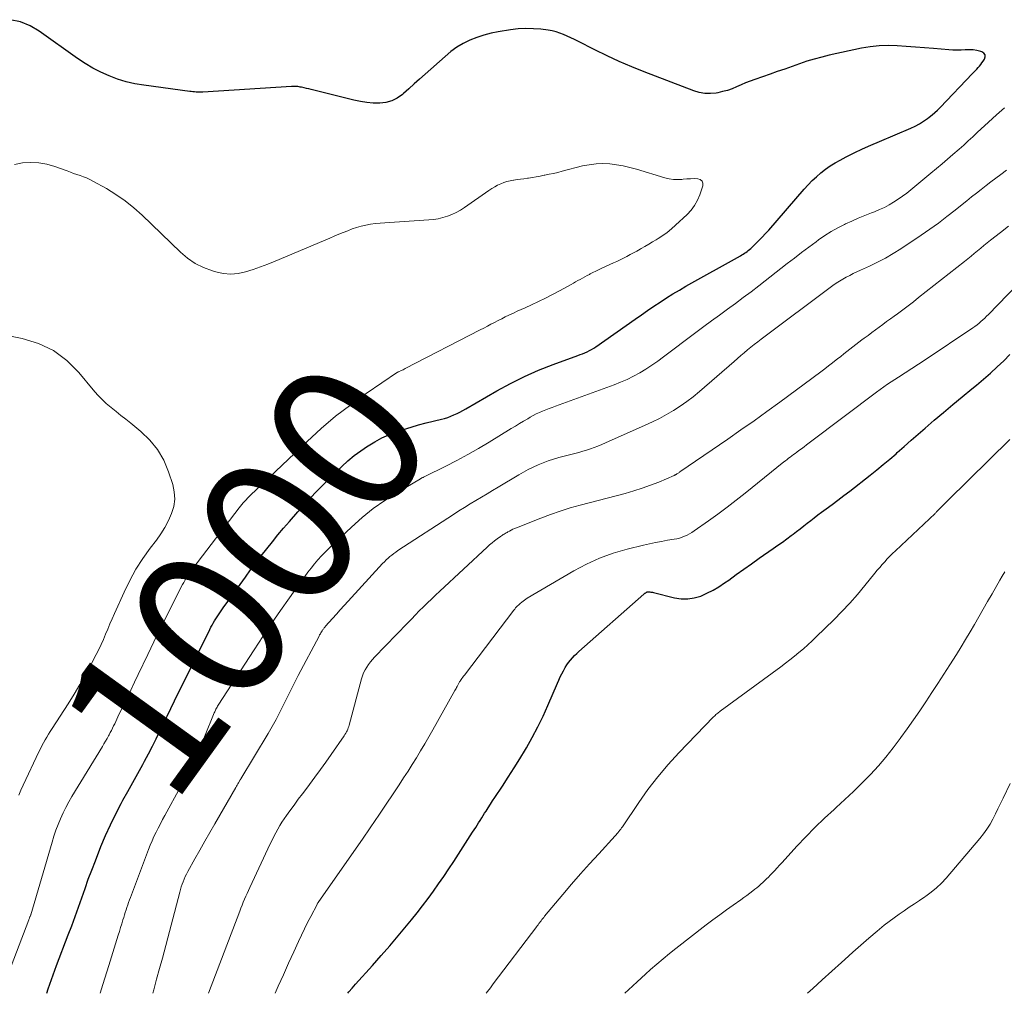
# Model space of a CAD drawing. Units: feet. Extents: x 1915000 to 1920042, y 569997 to 570873.
# Drawn here: x 1919664 to 1919794, y 570000 to 570128 of the extents above; entities that cross this region are included whole.
import ezdxf
from ezdxf.enums import TextEntityAlignment as Align

# ---------------------------------------------------------------- set-up
doc = ezdxf.new("R2010")
doc.units = ezdxf.units.FT
doc.header["$LTSCALE"] = 100
doc.header["$MEASUREMENT"] = 0
for name, color, linetype, lineweight in [('CONTOUR INDEX', 32, 'Continuous', 25), ('CONTOUR INDEX LABEL', 7, 'Continuous', 15), ('CONTOUR INTERMEDIATE', 40, 'Continuous', 15)]:
    doc.layers.add(name, color=color, linetype=linetype, lineweight=lineweight)
doc.styles.add('slant', font='romans.shx', dxfattribs={"oblique": 14.999978})

msp = doc.modelspace()

# ---------------------------------------------------------------- linework, layer by layer
at = {"layer": 'CONTOUR INDEX', "flags": 128}
for points, elevation in [([(1919667.74, 570000), (1919667.92, 570000.6), (1919668.12, 570001.22), (1919668.33, 570001.83), (1919668.55, 570002.44), (1919668.78, 570003.05), (1919669.01, 570003.65), (1919670.56, 570007.69), (1919671.02, 570008.9), (1919671.47, 570010.12), (1919671.91, 570011.34), (1919672.33, 570012.57), (1919672.76, 570013.8), (1919673.19, 570015.02), (1919673.65, 570016.23), (1919674.12, 570017.45), (1919674.85, 570019.32), (1919675.46, 570020.78), (1919676.1, 570022.21), (1919676.8, 570023.63), (1919677.54, 570025.02), (1919677.75, 570025.42), (1919678.41, 570026.6), (1919679.06, 570027.78), (1919679.72, 570028.97), (1919680.37, 570030.15), (1919680.61, 570030.57), (1919681.13, 570031.55), (1919681.65, 570032.53), (1919682.14, 570033.52), (1919682.63, 570034.52), (1919683.1, 570035.52), (1919683.58, 570036.52), (1919684.07, 570037.51), (1919684.55, 570038.51), (1919689.2, 570047.93), (1919689.34, 570048.21), (1919689.49, 570048.49), (1919689.65, 570048.77), (1919689.81, 570049.05), (1919689.97, 570049.32), (1919690.14, 570049.59), (1919690.31, 570049.85), (1919690.49, 570050.11), (1919690.67, 570050.37), (1919690.86, 570050.63), (1919691.04, 570050.89), (1919691.22, 570051.14), (1919693.87, 570054.82), (1919694.56, 570055.76), (1919695.26, 570056.7), (1919695.97, 570057.63), (1919696.69, 570058.55), (1919697.42, 570059.47), (1919698.16, 570060.37), (1919698.91, 570061.26), (1919699.67, 570062.15), (1919700.77, 570063.41), (1919701.94, 570064.71), (1919703.14, 570065.99), (1919704.36, 570067.24), (1919705.6, 570068.47), (1919706.57, 570069.39), (1919707.37, 570070.12), (1919708.19, 570070.81), (1919709.06, 570071.46), (1919709.95, 570072.07), (1919710.03, 570072.12), (1919710.91, 570072.65), (1919711.82, 570073.14), (1919712.76, 570073.56), (1919713.72, 570073.94), (1919714.7, 570074.27), (1919715.68, 570074.58), (1919716.68, 570074.86), (1919717.68, 570075.12), (1919719.68, 570075.6), (1919720.1, 570075.71), (1919720.52, 570075.84), (1919720.93, 570076), (1919721.33, 570076.17), (1919721.73, 570076.36), (1919722.12, 570076.55), (1919722.5, 570076.76), (1919722.89, 570076.97), (1919726.97, 570079.33), (1919728.77, 570080.32), (1919730.61, 570081.23), (1919732.48, 570082.06), (1919734.39, 570082.81), (1919737.63, 570084.01), (1919737.94, 570084.12), (1919738.25, 570084.24), (1919738.56, 570084.37), (1919738.86, 570084.5), (1919739.16, 570084.64), (1919739.45, 570084.79), (1919739.73, 570084.96), (1919740.01, 570085.14), (1919745.18, 570088.79), (1919746, 570089.36), (1919746.82, 570089.93), (1919747.64, 570090.49), (1919748.47, 570091.04), (1919749.3, 570091.58), (1919750.15, 570092.11), (1919751, 570092.62), (1919751.86, 570093.12), (1919759.03, 570097.14), (1919759.21, 570097.24), (1919759.39, 570097.35), (1919759.57, 570097.47), (1919759.74, 570097.58), (1919759.91, 570097.71), (1919760.08, 570097.84), (1919760.24, 570097.97), (1919760.4, 570098.11), (1919761.01, 570098.69), (1919761.47, 570099.14), (1919761.92, 570099.59), (1919762.35, 570100.05), (1919762.77, 570100.52), (1919767.44, 570105.92), (1919767.96, 570106.49), (1919768.49, 570107.03), (1919769.05, 570107.55), (1919769.63, 570108.05), (1919770.24, 570108.52), (1919770.86, 570108.96), (1919771.51, 570109.36), (1919772.17, 570109.74), (1919772.96, 570110.15), (1919774.03, 570110.69), (1919775.12, 570111.22), (1919776.22, 570111.72), (1919777.33, 570112.2), (1919781.48, 570113.95), (1919782.05, 570114.22), (1919782.6, 570114.51), (1919783.14, 570114.85), (1919783.65, 570115.21), (1919783.89, 570115.4), (1919784.27, 570115.69), (1919784.63, 570116), (1919784.98, 570116.33), (1919785.32, 570116.67), (1919789.6, 570121.14), (1919789.79, 570121.33), (1919789.97, 570121.52), (1919790.15, 570121.72), (1919790.33, 570121.92), (1919790.5, 570122.12), (1919790.67, 570122.32), (1919790.83, 570122.53), (1919790.98, 570122.75), (1919791.17, 570123.04), (1919791.26, 570123.35), (1919791.24, 570123.62), (1919791.08, 570123.83), (1919790.82, 570124.01), (1919790.67, 570124.06), (1919790.17, 570124.17), (1919789.67, 570124.25), (1919789.16, 570124.27), (1919788.64, 570124.26), (1919788.61, 570124.26), (1919788.08, 570124.23), (1919787.54, 570124.22), (1919787.01, 570124.23), (1919786.48, 570124.26), (1919784.46, 570124.42), (1919783.27, 570124.51), (1919782.07, 570124.6), (1919780.88, 570124.69), (1919779.69, 570124.78), (1919778.5, 570124.82), (1919777.31, 570124.79), (1919776.14, 570124.66), (1919774.96, 570124.46), (1919770.74, 570123.55), (1919769.74, 570123.31), (1919768.75, 570123.05), (1919767.77, 570122.75), (1919766.8, 570122.42), (1919765.84, 570122.07), (1919764.87, 570121.73), (1919763.9, 570121.39), (1919762.94, 570121.05), (1919760.95, 570120.36), (1919760.34, 570120.13), (1919759.73, 570119.9), (1919759.13, 570119.64), (1919758.54, 570119.38), (1919757.94, 570119.13), (1919757.33, 570118.92), (1919756.7, 570118.75), (1919756.07, 570118.61), (1919755.85, 570118.57), (1919755.1, 570118.5), (1919754.36, 570118.52), (1919753.63, 570118.65), (1919752.91, 570118.86), (1919746.38, 570121.37), (1919744.73, 570122.03), (1919743.1, 570122.73), (1919741.48, 570123.47), (1919739.89, 570124.25), (1919737.65, 570125.38), (1919737.18, 570125.61), (1919736.71, 570125.84), (1919736.23, 570126.06), (1919735.75, 570126.27), (1919735.26, 570126.46), (1919734.77, 570126.62), (1919734.26, 570126.74), (1919733.74, 570126.83), (1919732.78, 570126.96), (1919731.78, 570127.04), (1919730.78, 570127.07), (1919729.78, 570127.01), (1919728.79, 570126.9), (1919727.17, 570126.64), (1919726.21, 570126.44), (1919725.26, 570126.2), (1919724.33, 570125.88), (1919723.42, 570125.52), (1919722.54, 570125.08), (1919721.7, 570124.59), (1919720.91, 570124.02), (1919720.15, 570123.4), (1919717.52, 570121.04), (1919716.81, 570120.4), (1919716.11, 570119.77), (1919715.4, 570119.14), (1919714.69, 570118.51), (1919714.55, 570118.38), (1919713.87, 570117.91), (1919713.16, 570117.54), (1919712.38, 570117.33), (1919711.55, 570117.23), (1919710.7, 570117.25), (1919709.85, 570117.32), (1919709.01, 570117.45), (1919708.17, 570117.63), (1919702.87, 570118.95), (1919702.55, 570119.03), (1919702.23, 570119.11), (1919701.91, 570119.18), (1919701.59, 570119.25), (1919701.25, 570119.33), (1919701.1, 570119.36), (1919700.94, 570119.39), (1919700.78, 570119.41), (1919700.62, 570119.42), (1919700.61, 570119.42), (1919700.44, 570119.44), (1919700.28, 570119.44), (1919700.11, 570119.44), (1919699.94, 570119.43), (1919688.26, 570118.7), (1919688.04, 570118.69), (1919687.83, 570118.68), (1919687.61, 570118.69), (1919687.4, 570118.7), (1919687.18, 570118.72), (1919686.97, 570118.74), (1919686.75, 570118.76), (1919686.54, 570118.79), (1919680.49, 570119.59), (1919679.32, 570119.79), (1919678.17, 570120.06), (1919677.04, 570120.41), (1919675.93, 570120.82), (1919674.85, 570121.31), (1919673.79, 570121.85), (1919672.78, 570122.46), (1919671.78, 570123.11), (1919666.73, 570126.71), (1919665.52, 570127.41), (1919664.26, 570127.94), (1919662.92, 570128.23)], 1000), ([(1919707.36, 570000), (1919707.5, 570000.18), (1919707.92, 570000.7), (1919708.37, 570001.21), (1919710.61, 570003.68), (1919711.75, 570004.96), (1919712.88, 570006.24), (1919713.98, 570007.55), (1919715.07, 570008.87), (1919715.73, 570009.68), (1919716.47, 570010.61), (1919717.2, 570011.54), (1919717.92, 570012.49), (1919718.62, 570013.45), (1919719.31, 570014.42), (1919719.99, 570015.39), (1919720.65, 570016.38), (1919721.3, 570017.37), (1919723.79, 570021.23), (1919723.99, 570021.54), (1919724.19, 570021.85), (1919724.39, 570022.16), (1919724.58, 570022.47), (1919724.78, 570022.78), (1919724.98, 570023.1), (1919725.17, 570023.41), (1919725.37, 570023.72), (1919725.55, 570024), (1919725.84, 570024.45), (1919726.13, 570024.9), (1919726.42, 570025.35), (1919726.72, 570025.8), (1919727.7, 570027.28), (1919728.48, 570028.48), (1919729.25, 570029.68), (1919729.99, 570030.89), (1919730.73, 570032.11), (1919730.87, 570032.35), (1919731.64, 570033.7), (1919732.38, 570035.08), (1919733.06, 570036.48), (1919733.7, 570037.9), (1919734.96, 570040.84), (1919735.14, 570041.25), (1919735.33, 570041.66), (1919735.53, 570042.07), (1919735.73, 570042.47), (1919735.78, 570042.56), (1919735.97, 570042.91), (1919736.18, 570043.25), (1919736.42, 570043.57), (1919736.67, 570043.88), (1919736.93, 570044.18), (1919737.2, 570044.47), (1919737.49, 570044.75), (1919737.78, 570045.02), (1919746.32, 570052.58), (1919746.38, 570052.63), (1919746.44, 570052.68), (1919746.51, 570052.72), (1919746.57, 570052.76), (1919746.66, 570052.82), (1919746.68, 570052.83), (1919746.7, 570052.84), (1919746.73, 570052.85), (1919746.75, 570052.86), (1919746.84, 570052.88), (1919746.86, 570052.88), (1919746.88, 570052.88), (1919746.91, 570052.88), (1919746.93, 570052.88), (1919747.12, 570052.87), (1919747.24, 570052.85), (1919747.36, 570052.84), (1919747.47, 570052.82), (1919747.59, 570052.79), (1919750.38, 570052.1), (1919751.25, 570051.97), (1919752.11, 570051.94), (1919752.96, 570052.08), (1919753.81, 570052.32), (1919754.63, 570052.69), (1919755.44, 570053.09), (1919756.21, 570053.54), (1919756.96, 570054.04), (1919757.5, 570054.43), (1919758.5, 570055.15), (1919759.51, 570055.86), (1919760.52, 570056.58), (1919761.53, 570057.29), (1919763.37, 570058.57), (1919763.97, 570059), (1919764.57, 570059.43), (1919765.16, 570059.86), (1919765.74, 570060.3), (1919765.97, 570060.47), (1919766.44, 570060.82), (1919766.91, 570061.18), (1919767.38, 570061.55), (1919767.84, 570061.91), (1919768.31, 570062.28), (1919768.77, 570062.64), (1919769.24, 570063), (1919769.72, 570063.35), (1919770.33, 570063.8), (1919771.11, 570064.38), (1919771.88, 570064.97), (1919772.66, 570065.56), (1919773.43, 570066.15), (1919776.13, 570068.24), (1919777, 570068.93), (1919777.85, 570069.63), (1919778.69, 570070.34), (1919779.53, 570071.07), (1919779.69, 570071.22), (1919780.6, 570072.03), (1919781.52, 570072.84), (1919782.44, 570073.64), (1919783.36, 570074.44), (1919784.56, 570075.47), (1919785.78, 570076.51), (1919787.01, 570077.55), (1919788.25, 570078.57), (1919789.5, 570079.59), (1919790.13, 570080.1), (1919791.05, 570080.88), (1919791.96, 570081.67), (1919792.84, 570082.49), (1919793.71, 570083.32), (1919794.52, 570084.13)], 1020)]:
    msp.add_lwpolyline(points, dxfattribs=dict(at, elevation=elevation))
at = {"layer": 'CONTOUR INTERMEDIATE', "flags": 128}
for points, elevation in [([(1919674.74, 570000), (1919675.1, 570001.18), (1919675.88, 570003.67), (1919677.12, 570007.66), (1919677.28, 570008.16), (1919677.43, 570008.66), (1919677.59, 570009.16), (1919677.74, 570009.66), (1919677.85, 570009.99), (1919677.95, 570010.33), (1919678.05, 570010.66), (1919678.16, 570010.99), (1919678.27, 570011.32), (1919678.38, 570011.65), (1919678.49, 570011.98), (1919678.61, 570012.31), (1919678.73, 570012.64), (1919681.11, 570018.95), (1919681.34, 570019.53), (1919681.58, 570020.1), (1919681.84, 570020.66), (1919682.11, 570021.22), (1919682.4, 570021.77), (1919682.68, 570022.32), (1919682.98, 570022.87), (1919683.27, 570023.42), (1919685.35, 570027.2), (1919686.2, 570028.81), (1919687.02, 570030.45), (1919687.78, 570032.11), (1919688.5, 570033.79), (1919689.78, 570036.93), (1919689.83, 570037.05), (1919689.89, 570037.18), (1919689.94, 570037.31), (1919690, 570037.43), (1919690.07, 570037.57), (1919690.14, 570037.7), (1919690.21, 570037.83), (1919690.29, 570037.95), (1919695.02, 570045.25), (1919696.16, 570046.98), (1919697.31, 570048.7), (1919698.49, 570050.4), (1919699.68, 570052.1), (1919701.27, 570054.32), (1919701.68, 570054.89), (1919702.11, 570055.45), (1919702.54, 570056.01), (1919702.98, 570056.56), (1919703.43, 570057.09), (1919703.9, 570057.61), (1919704.39, 570058.12), (1919704.89, 570058.61), (1919707.84, 570061.4), (1919709.25, 570062.65), (1919710.7, 570063.83), (1919712.23, 570064.91), (1919713.81, 570065.92), (1919716.91, 570067.77), (1919716.98, 570067.81), (1919717.05, 570067.85), (1919717.12, 570067.89), (1919717.19, 570067.92), (1919717.27, 570067.95), (1919717.34, 570067.98), (1919717.41, 570068.02), (1919717.48, 570068.05), (1919720.27, 570069.43), (1919721.72, 570070.18), (1919723.16, 570070.95), (1919724.58, 570071.76), (1919725.98, 570072.6), (1919728.87, 570074.37), (1919729.41, 570074.7), (1919729.96, 570075.03), (1919730.5, 570075.36), (1919731.05, 570075.68), (1919731.36, 570075.87), (1919731.76, 570076.09), (1919732.16, 570076.3), (1919732.58, 570076.49), (1919733, 570076.67), (1919733.42, 570076.84), (1919733.85, 570077), (1919734.28, 570077.17), (1919734.71, 570077.33), (1919742.4, 570080.13), (1919743.27, 570080.47), (1919744.13, 570080.85), (1919744.97, 570081.27), (1919745.79, 570081.72), (1919746.59, 570082.21), (1919747.38, 570082.72), (1919748.15, 570083.25), (1919748.91, 570083.81), (1919753.18, 570087.03), (1919754.21, 570087.8), (1919755.25, 570088.57), (1919756.29, 570089.33), (1919757.34, 570090.09), (1919758.39, 570090.85), (1919759.42, 570091.62), (1919760.45, 570092.4), (1919761.48, 570093.19), (1919765.2, 570096.1), (1919766.14, 570096.83), (1919767.09, 570097.56), (1919768.05, 570098.28), (1919769.01, 570098.99), (1919769.33, 570099.23), (1919770.15, 570099.79), (1919770.99, 570100.33), (1919771.86, 570100.81), (1919772.74, 570101.26), (1919772.87, 570101.32), (1919773.71, 570101.71), (1919774.56, 570102.09), (1919775.42, 570102.44), (1919776.28, 570102.78), (1919776.71, 570102.94), (1919777.36, 570103.21), (1919777.99, 570103.5), (1919778.61, 570103.83), (1919779.21, 570104.19), (1919779.8, 570104.57), (1919780.37, 570104.97), (1919780.93, 570105.4), (1919781.48, 570105.83), (1919784.13, 570108.02), (1919784.86, 570108.63), (1919785.58, 570109.24), (1919786.3, 570109.86), (1919787.02, 570110.47), (1919787.84, 570111.19), (1919788.14, 570111.45), (1919788.44, 570111.72), (1919788.74, 570111.99), (1919789.04, 570112.26), (1919789.33, 570112.53), (1919789.62, 570112.8), (1919789.92, 570113.08), (1919790.21, 570113.35), (1919791.7, 570114.73), (1919792.74, 570115.68), (1919793.79, 570116.64)], 1004), ([(1919662.1, 570001.15), (1919665.35, 570009.66), (1919665.38, 570009.73), (1919665.41, 570009.8), (1919665.43, 570009.88), (1919665.46, 570009.95), (1919665.51, 570010.06), (1919665.51, 570010.08), (1919665.52, 570010.1), (1919665.53, 570010.12), (1919665.54, 570010.15), (1919665.58, 570010.24), (1919665.58, 570010.26), (1919665.59, 570010.29), (1919665.6, 570010.31), (1919665.61, 570010.33), (1919668.42, 570019.91), (1919668.67, 570020.7), (1919668.93, 570021.48), (1919669.22, 570022.24), (1919669.53, 570023), (1919669.87, 570023.75), (1919670.23, 570024.49), (1919670.62, 570025.21), (1919671.03, 570025.92), (1919675.05, 570032.52), (1919675.25, 570032.87), (1919675.46, 570033.21), (1919675.66, 570033.56), (1919675.86, 570033.91), (1919675.93, 570034.04), (1919676.09, 570034.33), (1919676.24, 570034.62), (1919676.39, 570034.92), (1919676.53, 570035.21), (1919676.68, 570035.51), (1919676.82, 570035.81), (1919676.96, 570036.11), (1919677.1, 570036.41), (1919677.8, 570037.88), (1919678.29, 570038.91), (1919678.78, 570039.94), (1919679.28, 570040.98), (1919679.77, 570042.01), (1919681.04, 570044.64), (1919681.83, 570046.27), (1919682.63, 570047.91), (1919683.43, 570049.53), (1919684.25, 570051.15), (1919685.6, 570053.83), (1919685.75, 570054.11), (1919685.9, 570054.38), (1919686.06, 570054.66), (1919686.23, 570054.92), (1919686.4, 570055.19), (1919686.58, 570055.44), (1919686.76, 570055.7), (1919686.95, 570055.95), (1919693.07, 570063.92), (1919693.25, 570064.14), (1919693.42, 570064.36), (1919693.6, 570064.58), (1919693.78, 570064.8), (1919693.97, 570065.01), (1919694.16, 570065.21), (1919694.35, 570065.42), (1919694.56, 570065.61), (1919702, 570072.69), (1919703.85, 570074.38), (1919705.75, 570075.99), (1919707.74, 570077.52), (1919709.77, 570078.98), (1919713.89, 570081.79), (1919713.98, 570081.83), (1919714.08, 570081.87), (1919714.37, 570082.01), (1919714.5, 570082.07), (1919714.63, 570082.13), (1919714.76, 570082.2), (1919714.89, 570082.27), (1919724.79, 570087.38), (1919725.26, 570087.62), (1919725.73, 570087.87), (1919726.2, 570088.11), (1919726.67, 570088.36), (1919727.14, 570088.61), (1919727.61, 570088.85), (1919728.09, 570089.08), (1919728.57, 570089.32), (1919728.64, 570089.35), (1919729.15, 570089.59), (1919729.66, 570089.83), (1919730.18, 570090.07), (1919730.7, 570090.3), (1919731.54, 570090.67), (1919732.47, 570091.1), (1919733.4, 570091.55), (1919734.31, 570092.02), (1919735.22, 570092.51), (1919736.75, 570093.35), (1919737.05, 570093.52), (1919737.35, 570093.69), (1919737.65, 570093.86), (1919737.95, 570094.03), (1919738.25, 570094.2), (1919738.55, 570094.37), (1919738.85, 570094.53), (1919739.16, 570094.69), (1919739.27, 570094.75), (1919739.63, 570094.93), (1919740, 570095.11), (1919740.36, 570095.28), (1919740.73, 570095.45), (1919742.32, 570096.19), (1919742.77, 570096.4), (1919743.22, 570096.61), (1919743.66, 570096.84), (1919744.1, 570097.06), (1919744.54, 570097.29), (1919744.98, 570097.52), (1919745.41, 570097.76), (1919745.84, 570098.01), (1919745.98, 570098.08), (1919746.47, 570098.37), (1919746.97, 570098.66), (1919747.46, 570098.95), (1919747.95, 570099.25), (1919748.21, 570099.41), (1919748.82, 570099.8), (1919749.41, 570100.22), (1919749.97, 570100.68), (1919750.51, 570101.16), (1919752.03, 570102.59), (1919752.55, 570103.16), (1919753.01, 570103.77), (1919753.37, 570104.44), (1919753.68, 570105.15), (1919754.09, 570106.33), (1919754.09, 570106.69), (1919754, 570106.98), (1919753.76, 570107.17), (1919753.43, 570107.29), (1919752.94, 570107.3), (1919752.46, 570107.29), (1919751.97, 570107.26), (1919751.49, 570107.21), (1919751.33, 570107.19), (1919750.77, 570107.16), (1919750.21, 570107.18), (1919749.66, 570107.26), (1919749.11, 570107.39), (1919745.37, 570108.54), (1919744.5, 570108.78), (1919743.62, 570108.98), (1919742.73, 570109.13), (1919741.83, 570109.24), (1919740.93, 570109.28), (1919740.03, 570109.25), (1919739.14, 570109.13), (1919738.26, 570108.96), (1919735.56, 570108.26), (1919735, 570108.12), (1919734.43, 570107.99), (1919733.87, 570107.87), (1919733.3, 570107.75), (1919733.19, 570107.73), (1919732.68, 570107.63), (1919732.17, 570107.53), (1919731.65, 570107.45), (1919731.13, 570107.37), (1919731, 570107.35), (1919730.55, 570107.29), (1919730.1, 570107.23), (1919729.65, 570107.16), (1919729.2, 570107.1), (1919729.17, 570107.1), (1919728.74, 570107.02), (1919728.31, 570106.91), (1919727.89, 570106.78), (1919727.48, 570106.62), (1919727.08, 570106.43), (1919726.69, 570106.22), (1919726.31, 570105.99), (1919725.94, 570105.75), (1919722.72, 570103.49), (1919722.18, 570103.15), (1919721.64, 570102.84), (1919721.06, 570102.58), (1919720.47, 570102.35), (1919719.87, 570102.16), (1919719.26, 570102.01), (1919718.63, 570101.91), (1919718, 570101.85), (1919712.23, 570101.49), (1919711.6, 570101.44), (1919710.98, 570101.37), (1919710.36, 570101.28), (1919709.74, 570101.17), (1919709.12, 570101.03), (1919708.52, 570100.86), (1919707.92, 570100.67), (1919707.34, 570100.44), (1919706.75, 570100.2), (1919706.17, 570099.96), (1919705.58, 570099.71), (1919705, 570099.47), (1919697.77, 570096.43), (1919696.81, 570096.05), (1919695.85, 570095.68), (1919694.88, 570095.34), (1919693.9, 570095.01), (1919692.92, 570094.8), (1919691.94, 570094.71), (1919690.95, 570094.79), (1919689.97, 570095), (1919689.53, 570095.13), (1919688.37, 570095.58), (1919687.27, 570096.13), (1919686.26, 570096.82), (1919685.31, 570097.62), (1919680.28, 570102.49), (1919679.18, 570103.47), (1919678.04, 570104.39), (1919676.82, 570105.22), (1919675.57, 570105.98), (1919673.78, 570106.98), (1919673.38, 570107.18), (1919672.97, 570107.38), (1919672.55, 570107.55), (1919672.12, 570107.7), (1919671.69, 570107.85), (1919671.26, 570107.99), (1919670.83, 570108.14), (1919670.4, 570108.3), (1919668.78, 570108.89), (1919667.73, 570109.18), (1919666.68, 570109.38), (1919665.6, 570109.43), (1919664.52, 570109.38), (1919663.47, 570109.16)], 996), ([(1919681.68, 570000), (1919681.81, 570000.45), (1919682.19, 570001.85), (1919682.57, 570003.25), (1919682.95, 570004.65), (1919685.22, 570013.3), (1919685.32, 570013.66), (1919685.43, 570014.01), (1919685.55, 570014.36), (1919685.68, 570014.7), (1919685.81, 570015.04), (1919685.96, 570015.38), (1919686.13, 570015.71), (1919686.3, 570016.03), (1919687.22, 570017.71), (1919687.87, 570018.87), (1919688.52, 570020.02), (1919689.17, 570021.18), (1919689.84, 570022.32), (1919692.62, 570027.1), (1919692.71, 570027.26), (1919692.8, 570027.42), (1919692.89, 570027.58), (1919692.98, 570027.74), (1919693.14, 570028.02), (1919693.15, 570028.04), (1919693.16, 570028.06), (1919693.17, 570028.08), (1919693.18, 570028.1), (1919693.23, 570028.17), (1919693.24, 570028.19), (1919693.25, 570028.2), (1919693.26, 570028.22), (1919693.27, 570028.24), (1919696.85, 570034.21), (1919697.39, 570035.14), (1919697.91, 570036.08), (1919698.41, 570037.03), (1919698.9, 570038), (1919699.38, 570038.96), (1919699.86, 570039.93), (1919700.35, 570040.89), (1919700.84, 570041.84), (1919703.58, 570047.05), (1919703.65, 570047.2), (1919703.74, 570047.34), (1919703.82, 570047.48), (1919703.91, 570047.62), (1919703.98, 570047.74), (1919704.03, 570047.82), (1919704.08, 570047.9), (1919704.14, 570047.98), (1919704.2, 570048.05), (1919704.26, 570048.13), (1919704.32, 570048.21), (1919704.38, 570048.28), (1919704.44, 570048.35), (1919705.33, 570049.36), (1919705.85, 570049.94), (1919706.36, 570050.52), (1919706.88, 570051.09), (1919707.4, 570051.66), (1919711.94, 570056.59), (1919712.17, 570056.84), (1919712.41, 570057.07), (1919712.65, 570057.29), (1919712.9, 570057.51), (1919713.16, 570057.72), (1919713.42, 570057.93), (1919713.69, 570058.12), (1919713.96, 570058.31), (1919721.26, 570063.07), (1919721.99, 570063.54), (1919722.72, 570064), (1919723.45, 570064.46), (1919724.19, 570064.9), (1919724.94, 570065.34), (1919725.68, 570065.78), (1919726.42, 570066.23), (1919727.16, 570066.67), (1919729.85, 570068.28), (1919730.47, 570068.64), (1919731.1, 570068.98), (1919731.75, 570069.3), (1919732.4, 570069.6), (1919733.07, 570069.88), (1919733.74, 570070.13), (1919734.43, 570070.35), (1919735.12, 570070.55), (1919737.25, 570071.1), (1919737.76, 570071.24), (1919738.28, 570071.39), (1919738.79, 570071.54), (1919739.29, 570071.71), (1919739.8, 570071.89), (1919740.29, 570072.07), (1919740.79, 570072.27), (1919741.28, 570072.48), (1919746.51, 570074.81), (1919747.46, 570075.25), (1919748.39, 570075.72), (1919749.31, 570076.22), (1919750.21, 570076.74), (1919750.24, 570076.76), (1919751.13, 570077.33), (1919752, 570077.93), (1919752.83, 570078.57), (1919753.65, 570079.25), (1919758.22, 570083.23), (1919758.65, 570083.6), (1919759.09, 570083.98), (1919759.53, 570084.36), (1919759.98, 570084.73), (1919760.42, 570085.1), (1919760.87, 570085.47), (1919761.33, 570085.82), (1919761.79, 570086.17), (1919771.22, 570093.21), (1919771.65, 570093.51), (1919772.08, 570093.8), (1919772.52, 570094.06), (1919772.97, 570094.31), (1919773.43, 570094.55), (1919773.9, 570094.78), (1919774.37, 570095), (1919774.84, 570095.22), (1919776.04, 570095.76), (1919777.1, 570096.28), (1919778.14, 570096.82), (1919779.15, 570097.42), (1919780.15, 570098.05), (1919782.84, 570099.85), (1919783.98, 570100.64), (1919785.11, 570101.45), (1919786.22, 570102.29), (1919787.31, 570103.15), (1919788.22, 570103.88), (1919788.85, 570104.39), (1919789.48, 570104.89), (1919790.11, 570105.38), (1919790.74, 570105.88), (1919791.38, 570106.37), (1919792.02, 570106.86), (1919792.66, 570107.34), (1919793.31, 570107.82), (1919794.09, 570108.41)], 1008), ([(1919689, 570000), (1919693.14, 570010.84), (1919693.29, 570011.23), (1919693.44, 570011.62), (1919693.6, 570012.01), (1919693.77, 570012.4), (1919693.94, 570012.78), (1919694.11, 570013.16), (1919694.28, 570013.55), (1919694.45, 570013.93), (1919697.14, 570019.69), (1919697.38, 570020.18), (1919697.62, 570020.66), (1919697.87, 570021.14), (1919698.13, 570021.61), (1919698.4, 570022.08), (1919698.68, 570022.53), (1919698.98, 570022.98), (1919699.29, 570023.43), (1919699.74, 570024.05), (1919700.28, 570024.8), (1919700.83, 570025.55), (1919701.38, 570026.29), (1919701.94, 570027.03), (1919702.29, 570027.5), (1919703.02, 570028.48), (1919703.74, 570029.46), (1919704.45, 570030.45), (1919705.16, 570031.45), (1919706.87, 570033.92), (1919706.98, 570034.08), (1919707.08, 570034.25), (1919707.18, 570034.42), (1919707.26, 570034.59), (1919707.34, 570034.77), (1919707.41, 570034.96), (1919707.48, 570035.14), (1919707.53, 570035.33), (1919709.15, 570041.43), (1919709.28, 570041.83), (1919709.44, 570042.22), (1919709.62, 570042.59), (1919709.84, 570042.96), (1919710.08, 570043.3), (1919710.33, 570043.64), (1919710.61, 570043.97), (1919710.89, 570044.28), (1919715.21, 570048.76), (1919715.73, 570049.29), (1919716.25, 570049.83), (1919716.77, 570050.36), (1919717.3, 570050.89), (1919717.83, 570051.41), (1919718.36, 570051.93), (1919718.9, 570052.45), (1919719.45, 570052.96), (1919725.71, 570058.77), (1919726.03, 570059.05), (1919726.35, 570059.33), (1919726.68, 570059.59), (1919727.01, 570059.84), (1919727.46, 570060.17), (1919727.58, 570060.25), (1919727.7, 570060.33), (1919727.82, 570060.41), (1919727.94, 570060.48), (1919728.07, 570060.55), (1919728.19, 570060.63), (1919728.32, 570060.7), (1919728.44, 570060.77), (1919728.63, 570060.88), (1919728.86, 570061), (1919729.09, 570061.11), (1919729.32, 570061.22), (1919729.55, 570061.32), (1919732.76, 570062.59), (1919734.03, 570063.07), (1919735.32, 570063.52), (1919736.62, 570063.92), (1919737.93, 570064.29), (1919743.89, 570065.84), (1919745, 570066.16), (1919746.11, 570066.51), (1919747.2, 570066.91), (1919748.28, 570067.34), (1919750.33, 570068.21), (1919750.37, 570068.23), (1919750.42, 570068.25), (1919750.46, 570068.27), (1919750.51, 570068.3), (1919750.55, 570068.32), (1919750.59, 570068.35), (1919750.64, 570068.38), (1919750.68, 570068.4), (1919750.76, 570068.45), (1919750.84, 570068.5), (1919750.92, 570068.55), (1919751, 570068.6), (1919751.08, 570068.66), (1919757.39, 570073), (1919759.11, 570074.2), (1919760.83, 570075.41), (1919762.53, 570076.64), (1919764.22, 570077.87), (1919769.63, 570081.86), (1919770.14, 570082.24), (1919770.64, 570082.63), (1919771.15, 570083.02), (1919771.64, 570083.41), (1919771.84, 570083.57), (1919772.24, 570083.89), (1919772.64, 570084.2), (1919773.03, 570084.51), (1919773.43, 570084.83), (1919773.83, 570085.13), (1919774.23, 570085.44), (1919774.64, 570085.75), (1919775.04, 570086.05), (1919775.35, 570086.28), (1919775.84, 570086.64), (1919776.33, 570087.01), (1919776.82, 570087.37), (1919777.31, 570087.74), (1919777.8, 570088.1), (1919778.29, 570088.47), (1919778.79, 570088.83), (1919779.28, 570089.19), (1919779.71, 570089.5), (1919780.41, 570090.02), (1919781.12, 570090.55), (1919781.81, 570091.08), (1919782.5, 570091.62), (1919788.55, 570096.38), (1919788.98, 570096.73), (1919789.41, 570097.07), (1919789.83, 570097.42), (1919790.26, 570097.78), (1919790.68, 570098.13), (1919791.1, 570098.48), (1919791.53, 570098.83), (1919791.96, 570099.17), (1919793.26, 570100.19), (1919794.34, 570101.03)], 1012), ([(1919697.79, 570000), (1919698.2, 570000.92), (1919698.88, 570002.44), (1919699.56, 570003.96), (1919700.24, 570005.48), (1919700.86, 570006.84), (1919701.24, 570007.67), (1919701.64, 570008.5), (1919702.05, 570009.32), (1919702.47, 570010.13), (1919703.3, 570011.7), (1919703.32, 570011.73), (1919703.33, 570011.75), (1919703.34, 570011.77), (1919703.35, 570011.79), (1919703.41, 570011.87), (1919703.42, 570011.89), (1919703.43, 570011.92), (1919703.45, 570011.94), (1919703.46, 570011.96), (1919709.36, 570020.43), (1919709.64, 570020.84), (1919709.93, 570021.25), (1919710.21, 570021.66), (1919710.49, 570022.07), (1919710.78, 570022.48), (1919711.06, 570022.9), (1919711.34, 570023.31), (1919711.61, 570023.72), (1919714.12, 570027.47), (1919714.7, 570028.36), (1919715.28, 570029.24), (1919715.84, 570030.13), (1919716.39, 570031.03), (1919716.94, 570031.94), (1919717.48, 570032.84), (1919718, 570033.76), (1919718.53, 570034.68), (1919721.46, 570039.9), (1919721.53, 570040.02), (1919721.6, 570040.15), (1919721.67, 570040.28), (1919721.74, 570040.4), (1919721.78, 570040.48), (1919721.83, 570040.57), (1919721.88, 570040.66), (1919721.93, 570040.75), (1919721.98, 570040.84), (1919722.03, 570040.93), (1919722.08, 570041.02), (1919722.14, 570041.11), (1919722.19, 570041.2), (1919722.28, 570041.33), (1919722.38, 570041.47), (1919722.48, 570041.62), (1919722.59, 570041.77), (1919722.7, 570041.91), (1919729.22, 570050.47), (1919729.33, 570050.61), (1919729.44, 570050.75), (1919729.56, 570050.88), (1919729.68, 570051.01), (1919729.81, 570051.13), (1919729.94, 570051.26), (1919730.08, 570051.37), (1919730.22, 570051.49), (1919730.27, 570051.53), (1919730.44, 570051.66), (1919730.62, 570051.79), (1919730.8, 570051.91), (1919730.98, 570052.02), (1919737.11, 570055.63), (1919738.79, 570056.53), (1919740.51, 570057.32), (1919742.3, 570057.96), (1919744.12, 570058.49), (1919746.27, 570059.02), (1919747.06, 570059.2), (1919747.85, 570059.37), (1919748.64, 570059.52), (1919749.43, 570059.66), (1919750.31, 570059.8), (1919750.67, 570059.87), (1919751.01, 570059.96), (1919751.36, 570060.07), (1919751.69, 570060.19), (1919752.02, 570060.35), (1919752.34, 570060.51), (1919752.65, 570060.69), (1919752.95, 570060.89), (1919754.84, 570062.22), (1919756.07, 570063.11), (1919757.29, 570064.01), (1919758.49, 570064.94), (1919759.68, 570065.88), (1919764.77, 570069.98), (1919764.98, 570070.14), (1919765.19, 570070.31), (1919765.39, 570070.47), (1919765.6, 570070.63), (1919765.81, 570070.79), (1919766.02, 570070.95), (1919766.23, 570071.11), (1919766.45, 570071.27), (1919766.72, 570071.47), (1919767.07, 570071.72), (1919767.42, 570071.98), (1919767.76, 570072.24), (1919768.11, 570072.5), (1919777.12, 570079.29), (1919777.28, 570079.41), (1919777.44, 570079.53), (1919777.6, 570079.65), (1919777.76, 570079.76), (1919777.92, 570079.88), (1919778.09, 570079.99), (1919778.25, 570080.1), (1919778.42, 570080.21), (1919779.85, 570081.14), (1919780.74, 570081.71), (1919781.62, 570082.29), (1919782.5, 570082.87), (1919783.38, 570083.45), (1919789.64, 570087.64), (1919789.92, 570087.84), (1919790.19, 570088.04), (1919790.45, 570088.25), (1919790.71, 570088.47), (1919790.96, 570088.69), (1919791.2, 570088.92), (1919791.44, 570089.16), (1919791.68, 570089.4), (1919795.49, 570093.29)], 1016), ([(1919664.04, 570026.1), (1919664.33, 570026.76), (1919664.62, 570027.41), (1919666.69, 570031.82), (1919666.88, 570032.21), (1919667.08, 570032.6), (1919667.29, 570032.99), (1919667.51, 570033.37), (1919667.73, 570033.75), (1919667.96, 570034.12), (1919668.19, 570034.5), (1919668.43, 570034.87), (1919670.52, 570038.14), (1919671.31, 570039.41), (1919672.07, 570040.68), (1919672.81, 570041.98), (1919673.52, 570043.28), (1919674.22, 570044.61), (1919674.56, 570045.27), (1919674.88, 570045.93), (1919675.18, 570046.61), (1919675.47, 570047.29), (1919675.75, 570047.97), (1919676.04, 570048.65), (1919676.33, 570049.33), (1919676.63, 570050.01), (1919677.9, 570052.85), (1919678.64, 570054.36), (1919679.44, 570055.84), (1919680.35, 570057.25), (1919681.33, 570058.62), (1919682.15, 570059.68), (1919682.74, 570060.51), (1919683.27, 570061.36), (1919683.74, 570062.26), (1919684.16, 570063.18), (1919684.44, 570064.13), (1919684.57, 570065.08), (1919684.51, 570066.04), (1919684.31, 570067), (1919683.76, 570068.68), (1919683.12, 570070.2), (1919682.32, 570071.61), (1919681.29, 570072.86), (1919680.11, 570074), (1919678.78, 570075.08), (1919678.13, 570075.6), (1919677.49, 570076.11), (1919676.84, 570076.63), (1919676.19, 570077.15), (1919675.56, 570077.68), (1919674.96, 570078.24), (1919674.39, 570078.84), (1919673.85, 570079.46), (1919671.96, 570081.77), (1919670.37, 570083.35), (1919668.62, 570084.67), (1919666.63, 570085.59), (1919664.49, 570086.26), (1919660.32, 570087.09)], 992), ([(1919725.56, 570000), (1919725.76, 570000.25), (1919726.14, 570000.74), (1919726.51, 570001.23), (1919732.22, 570008.8), (1919732.28, 570008.87), (1919732.34, 570008.95), (1919732.4, 570009.03), (1919732.46, 570009.11), (1919732.51, 570009.19), (1919732.57, 570009.27), (1919732.63, 570009.34), (1919732.69, 570009.42), (1919732.8, 570009.56), (1919732.91, 570009.71), (1919733.03, 570009.86), (1919733.14, 570010), (1919733.26, 570010.15), (1919735.67, 570013.02), (1919736.82, 570014.38), (1919737.99, 570015.73), (1919739.18, 570017.06), (1919740.38, 570018.38), (1919742.55, 570020.74), (1919742.67, 570020.88), (1919742.79, 570021.01), (1919742.91, 570021.15), (1919743.03, 570021.29), (1919743.04, 570021.31), (1919743.17, 570021.47), (1919743.28, 570021.62), (1919743.4, 570021.78), (1919743.51, 570021.94), (1919745.65, 570025.13), (1919746.87, 570026.85), (1919748.15, 570028.52), (1919749.52, 570030.13), (1919750.95, 570031.69), (1919755.51, 570036.4), (1919755.61, 570036.51), (1919755.71, 570036.6), (1919755.82, 570036.7), (1919755.93, 570036.79), (1919756.05, 570036.88), (1919756.16, 570036.97), (1919756.28, 570037.05), (1919756.39, 570037.14), (1919764.35, 570043), (1919764.96, 570043.46), (1919765.56, 570043.93), (1919766.16, 570044.41), (1919766.75, 570044.89), (1919767.33, 570045.39), (1919767.91, 570045.89), (1919768.47, 570046.41), (1919769.02, 570046.94), (1919771.32, 570049.18), (1919772.4, 570050.27), (1919773.45, 570051.39), (1919774.46, 570052.54), (1919775.44, 570053.71), (1919776.74, 570055.32), (1919777.06, 570055.71), (1919777.38, 570056.09), (1919777.71, 570056.47), (1919778.04, 570056.84), (1919778.38, 570057.21), (1919778.73, 570057.57), (1919779.08, 570057.93), (1919779.44, 570058.28), (1919784.66, 570063.21), (1919784.72, 570063.27), (1919784.79, 570063.34), (1919784.86, 570063.4), (1919784.92, 570063.47), (1919784.99, 570063.53), (1919785.05, 570063.6), (1919785.12, 570063.66), (1919785.18, 570063.73), (1919785.48, 570064.03), (1919785.7, 570064.25), (1919785.92, 570064.47), (1919786.13, 570064.68), (1919786.35, 570064.9), (1919794.53, 570072.94)], 1024), ([(1919743.84, 570000), (1919744.32, 570000.46), (1919745.43, 570001.5), (1919746.56, 570002.53), (1919747.22, 570003.13), (1919748.03, 570003.84), (1919748.86, 570004.55), (1919749.7, 570005.23), (1919750.55, 570005.9), (1919754.55, 570009), (1919755.43, 570009.67), (1919756.31, 570010.33), (1919757.2, 570010.98), (1919758.1, 570011.62), (1919759.09, 570012.32), (1919759.49, 570012.61), (1919759.89, 570012.9), (1919760.29, 570013.2), (1919760.68, 570013.51), (1919760.92, 570013.7), (1919761.19, 570013.91), (1919761.46, 570014.13), (1919761.72, 570014.36), (1919761.98, 570014.59), (1919762.23, 570014.82), (1919762.48, 570015.06), (1919762.73, 570015.3), (1919762.97, 570015.55), (1919763.18, 570015.78), (1919763.52, 570016.14), (1919763.86, 570016.51), (1919764.2, 570016.88), (1919764.54, 570017.25), (1919766.46, 570019.36), (1919767.64, 570020.63), (1919768.85, 570021.86), (1919770.11, 570023.06), (1919771.39, 570024.23), (1919771.65, 570024.46), (1919772.8, 570025.51), (1919773.94, 570026.57), (1919775.04, 570027.67), (1919776.13, 570028.79), (1919776.17, 570028.83), (1919777.2, 570029.96), (1919778.19, 570031.12), (1919779.14, 570032.32), (1919780.06, 570033.54), (1919780.17, 570033.68), (1919781, 570034.85), (1919781.84, 570036.03), (1919782.65, 570037.22), (1919783.46, 570038.41), (1919784.26, 570039.61), (1919785.05, 570040.82), (1919785.83, 570042.03), (1919786.6, 570043.25), (1919787.47, 570044.63), (1919788.08, 570045.62), (1919788.68, 570046.6), (1919789.27, 570047.59), (1919789.86, 570048.59), (1919790.44, 570049.59), (1919791.02, 570050.59), (1919791.59, 570051.59), (1919792.17, 570052.6), (1919793.2, 570054.41), (1919793.52, 570054.95), (1919793.85, 570055.49)], 1028), ([(1919767.87, 570000), (1919768.56, 570000.62), (1919769.82, 570001.77), (1919771.08, 570002.92), (1919772.34, 570004.07), (1919772.77, 570004.46), (1919773.82, 570005.4), (1919774.89, 570006.34), (1919775.96, 570007.27), (1919777.05, 570008.18), (1919777.98, 570008.96), (1919778.62, 570009.46), (1919779.26, 570009.96), (1919779.92, 570010.43), (1919780.6, 570010.88), (1919781.27, 570011.33), (1919781.95, 570011.78), (1919782.63, 570012.23), (1919783.3, 570012.69), (1919783.45, 570012.79), (1919784.17, 570013.33), (1919784.86, 570013.9), (1919785.51, 570014.52), (1919786.12, 570015.18), (1919790.57, 570020.39), (1919791.05, 570020.99), (1919791.5, 570021.61), (1919791.9, 570022.26), (1919792.27, 570022.93), (1919792.61, 570023.62), (1919792.95, 570024.31), (1919793.29, 570025), (1919793.62, 570025.7), (1919794.55, 570027.64)], 1032)]:
    msp.add_lwpolyline(points, dxfattribs=dict(at, elevation=elevation))

# ---------------------------------------------------------------- texts
at = {"layer": 'CONTOUR INDEX LABEL', "style": 'slant', "oblique": 15}
msp.add_text('1000', height=20, rotation=54.1649, dxfattribs=at).set_placement((1919693.78, 570054.68, 1000), align=Align.MIDDLE_CENTER)

doc.saveas('drawing.dxf')
